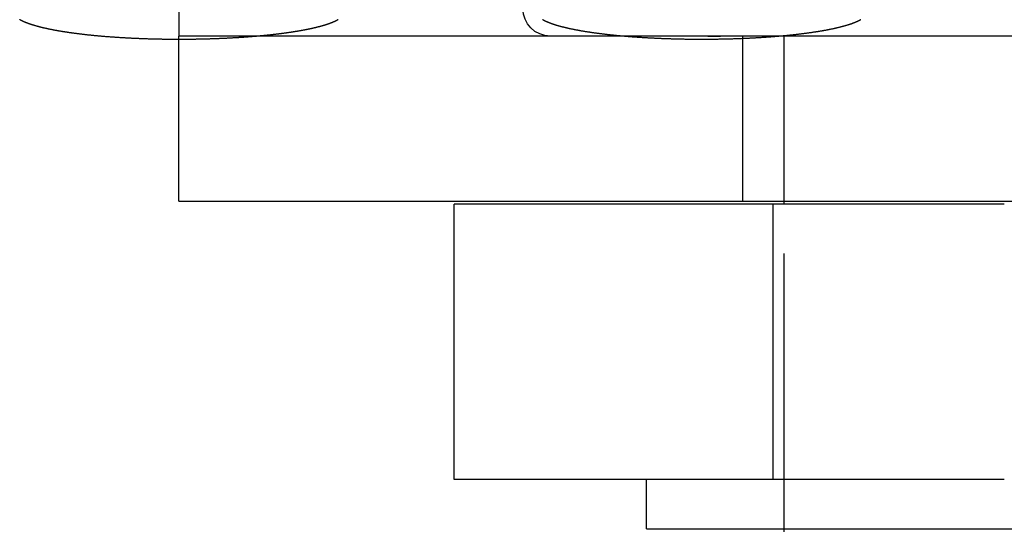
# Model space of a CAD drawing. Extents: x -175 to 25, y -165 to 113.
# Drawn here: x -11 to 7, y 61 to 70 of the extents above; entities that cross this region are included whole.
import ezdxf

# ---------------------------------------------------------------- set-up
doc = ezdxf.new("R2010")
doc.units = 0
doc.header["$LTSCALE"] = 20
doc.linetypes.add('VERDECKT', pattern=[0.375, 0.25, -0.125])
doc.layers.get('0').update_dxf_attribs({"linetype": 'CONTINUOUS'})
doc.layers.add('STEMPEL', color=3, linetype='CONTINUOUS')

# ---------------------------------------------------------------- blocks, each defined once
blk = doc.blocks.new('A$C3A649593')
at = {"color": 3, "linetype": 'CONTINUOUS', "extrusion": (0, 1, -2e-16)}
for p, q in [((-8.5, 70.845579), (-8.5, 69.5)), ((21.5, 69.5), (-8.5, 69.5)), ((-8.5, 66.5), (-8.5, 69.5)), ((-8.5, 66.5), (21.5, 66.5)), ((6.5, 66.45), (-3.5, 66.45)), ((-3.5, 61.45), (-3.5, 66.45)), ((2.5, 66.45), (2.5, 66.5)), ((6.5, 61.45), (-3.5, 61.45)), ((0, 60.55), (0, 61.45)), ((0, 60.55), (6.5, 60.55)), ((2.5, 60.5), (2.5, 60.55)), ((6.5, 60.55), (13, 60.55))]:
    blk.add_line(p, q, dxfattribs=at)
at = {"color": 1, "linetype": 'VERDECKT', "extrusion": (0, 1, -2e-16)}
for p, q in [((1.75, 66.5), (1.75, 69.5)), ((2.5, 66.5), (2.5, 69.5)), ((2.3, 61.45), (2.3, 66.45)), ((2.5, 60.55), (2.5, 66.45)), ((2.5, 60.55), (2.5, 61.45))]:
    blk.add_line(p, q, dxfattribs=at)
at = {"color": 3}
blk.add_polyline3d([(-8.5, 69.4379, 0), (-8.5166, 69.4379, 0), (-8.53319, 69.4379, 0), (-8.54977, 69.438, 0), (-8.56633, 69.438, 0), (-8.58289, 69.4381, 0), (-8.59943, 69.4382, 0), (-8.61595, 69.4383, 0), (-8.63247, 69.4384, 0), (-8.64897, 69.4385, 0), (-8.66545, 69.4386, 0), (-8.68193, 69.4388, 0), (-8.69838, 69.439, 0), (-8.71482, 69.4391, 0), (-8.73125, 69.4393, 0), (-8.74766, 69.4396, 0), (-8.76405, 69.4398, 0), (-8.78043, 69.44, 0), (-8.79679, 69.4403, 0), (-8.81314, 69.4406, 0), (-8.82946, 69.4409, 0), (-8.84577, 69.4412, 0), (-8.86206, 69.4415, 0), (-8.87833, 69.4418, 0), (-8.89459, 69.4421, 0), (-8.91082, 69.4425, 0), (-8.92703, 69.4429, 0), (-8.94323, 69.4433, 0), (-8.9594, 69.4437, 0), (-8.97556, 69.4441, 0), (-8.99169, 69.4445, 0), (-9.0078, 69.445, 0), (-9.02389, 69.4454, 0), (-9.03996, 69.4459, 0), (-9.056, 69.4464, 0), (-9.07203, 69.4469, 0), (-9.08803, 69.4474, 0), (-9.104, 69.4479, 0), (-9.11996, 69.4485, 0), (-9.13589, 69.449, 0), (-9.15179, 69.4496, 0), (-9.16767, 69.4502, 0), (-9.18353, 69.4508, 0), (-9.19936, 69.4514, 0), (-9.21516, 69.452, 0), (-9.23094, 69.4526, 0), (-9.24669, 69.4533, 0), (-9.26242, 69.454, 0), (-9.27811, 69.4546, 0), (-9.29379, 69.4553, 0), (-9.30943, 69.456, 0), (-9.32504, 69.4568, 0), (-9.34063, 69.4575, 0), (-9.35619, 69.4582, 0), (-9.37172, 69.459, 0), (-9.38722, 69.4598, 0), (-9.40269, 69.4606, 0), (-9.41813, 69.4614, 0), (-9.43354, 69.4622, 0), (-9.44891, 69.463, 0), (-9.46423, 69.4639, 0), (-9.4795, 69.4647, 0), (-9.49473, 69.4656, 0), (-9.50991, 69.4665, 0), (-9.52504, 69.4673, 0), (-9.54013, 69.4683, 0), (-9.55516, 69.4692, 0), (-9.57015, 69.4701, 0), (-9.58509, 69.471, 0), (-9.59998, 69.472, 0), (-9.61483, 69.4729, 0), (-9.62962, 69.4739, 0), (-9.64437, 69.4749, 0), (-9.65906, 69.4759, 0), (-9.67371, 69.4769, 0), (-9.68831, 69.4779, 0), (-9.70286, 69.479, 0), (-9.71736, 69.48, 0), (-9.73181, 69.4811, 0), (-9.7462, 69.4821, 0), (-9.76055, 69.4832, 0), (-9.77485, 69.4843, 0), (-9.7891, 69.4854, 0), (-9.8033, 69.4865, 0), (-9.81745, 69.4876, 0), (-9.83154, 69.4887, 0), (-9.84559, 69.4899, 0), (-9.85958, 69.491, 0), (-9.87352, 69.4922, 0), (-9.88741, 69.4934, 0), (-9.90125, 69.4946, 0), (-9.91504, 69.4958, 0), (-9.92877, 69.497, 0), (-9.94246, 69.4982, 0), (-9.95609, 69.4994, 0), (-9.96966, 69.5006, 0), (-9.98319, 69.5019, 0), (-9.99666, 69.5032, 0), (-10.0101, 69.5044, 0), (-10.0234, 69.5057, 0), (-10.0368, 69.507, 0), (-10.05, 69.5083, 0), (-10.0632, 69.5096, 0), (-10.0764, 69.5109, 0), (-10.0895, 69.5122, 0), (-10.1025, 69.5136, 0), (-10.1155, 69.5149, 0), (-10.1284, 69.5163, 0), (-10.1413, 69.5176, 0), (-10.1542, 69.519, 0), (-10.1669, 69.5204, 0), (-10.1796, 69.5218, 0), (-10.1923, 69.5232, 0), (-10.2049, 69.5246, 0), (-10.2175, 69.526, 0), (-10.2299, 69.5275, 0), (-10.2424, 69.5289, 0), (-10.2548, 69.5304, 0), (-10.2671, 69.5318, 0), (-10.2794, 69.5333, 0), (-10.2916, 69.5348, 0), (-10.3037, 69.5362, 0), (-10.3158, 69.5377, 0), (-10.3279, 69.5392, 0), (-10.3399, 69.5407, 0), (-10.3518, 69.5423, 0), (-10.3637, 69.5438, 0), (-10.3755, 69.5453, 0), (-10.3872, 69.5469, 0), (-10.3989, 69.5484, 0), (-10.4105, 69.55, 0), (-10.4221, 69.5516, 0), (-10.4336, 69.5531, 0), (-10.4451, 69.5547, 0), (-10.4564, 69.5563, 0), (-10.4678, 69.5579, 0), (-10.479, 69.5595, 0), (-10.4902, 69.5611, 0), (-10.5013, 69.5627, 0), (-10.5124, 69.5643, 0), (-10.5234, 69.566, 0), (-10.5344, 69.5676, 0), (-10.5453, 69.5693, 0), (-10.5561, 69.5709, 0), (-10.5668, 69.5726, 0), (-10.5775, 69.5742, 0), (-10.5882, 69.5759, 0), (-10.5988, 69.5776, 0), (-10.6093, 69.5793, 0), (-10.6197, 69.581, 0), (-10.6301, 69.5827, 0), (-10.6404, 69.5844, 0), (-10.6507, 69.5861, 0), (-10.6609, 69.5878, 0), (-10.6711, 69.5896, 0), (-10.6811, 69.5913, 0), (-10.6912, 69.593, 0), (-10.7011, 69.5948, 0), (-10.711, 69.5965, 0), (-10.7209, 69.5983, 0), (-10.7306, 69.6, 0), (-10.7403, 69.6018, 0), (-10.75, 69.6036, 0), (-10.7596, 69.6054, 0), (-10.7691, 69.6072, 0), (-10.7786, 69.609, 0), (-10.788, 69.6108, 0), (-10.7973, 69.6126, 0), (-10.8066, 69.6144, 0), (-10.8158, 69.6162, 0), (-10.8249, 69.618, 0), (-10.834, 69.6198, 0), (-10.8431, 69.6217, 0), (-10.852, 69.6235, 0), (-10.8609, 69.6254, 0), (-10.8698, 69.6272, 0), (-10.8786, 69.6291, 0), (-10.8873, 69.6309, 0), (-10.8959, 69.6328, 0), (-10.9045, 69.6347, 0), (-10.9131, 69.6365, 0), (-10.9215, 69.6384, 0), (-10.9299, 69.6403, 0), (-10.9383, 69.6422, 0), (-10.9466, 69.6441, 0), (-10.9548, 69.646, 0), (-10.9629, 69.6479, 0), (-10.971, 69.6498, 0), (-10.9791, 69.6517, 0), (-10.987, 69.6536, 0), (-10.995, 69.6556, 0), (-11.0028, 69.6575, 0), (-11.0106, 69.6594, 0), (-11.0183, 69.6614, 0), (-11.026, 69.6633, 0), (-11.0336, 69.6652, 0), (-11.0411, 69.6672, 0), (-11.0486, 69.6691, 0), (-11.056, 69.6711, 0), (-11.0634, 69.6731, 0), (-11.0706, 69.675, 0), (-11.0779, 69.677, 0), (-11.085, 69.679, 0), (-11.0921, 69.681, 0), (-11.0992, 69.6829, 0), (-11.1061, 69.6849, 0), (-11.1131, 69.6869, 0), (-11.1199, 69.6889, 0), (-11.1267, 69.6909, 0), (-11.1334, 69.6929, 0), (-11.1401, 69.6949, 0), (-11.1467, 69.6969, 0), (-11.1532, 69.6989, 0), (-11.1597, 69.7009, 0), (-11.1661, 69.703, 0), (-11.1725, 69.705, 0), (-11.1788, 69.707, 0), (-11.185, 69.709, 0), (-11.1912, 69.7111, 0), (-11.1973, 69.7131, 0), (-11.2033, 69.7151, 0), (-11.2093, 69.7172, 0), (-11.2153, 69.7192, 0), (-11.2211, 69.7213, 0), (-11.2269, 69.7233, 0), (-11.2327, 69.7254, 0), (-11.2383, 69.7274, 0), (-11.244, 69.7295, 0), (-11.2495, 69.7316, 0), (-11.255, 69.7336, 0), (-11.2604, 69.7357, 0), (-11.2658, 69.7378, 0), (-11.2711, 69.7398, 0), (-11.2764, 69.7419, 0), (-11.2816, 69.744, 0), (-11.2867, 69.7461, 0), (-11.2918, 69.7482, 0), (-11.2968, 69.7503, 0), (-11.3017, 69.7523, 0), (-11.3066, 69.7544, 0), (-11.3114, 69.7565, 0), (-11.3162, 69.7586, 0), (-11.3209, 69.7607, 0), (-11.3255, 69.7628, 0), (-11.3301, 69.7649, 0), (-11.3346, 69.7671, 0), (-11.339, 69.7692, 0), (-11.3434, 69.7713, 0), (-11.3478, 69.7734, 0), (-11.352, 69.7755, 0), (-11.3562, 69.7776, 0), (-11.3604, 69.7798, 0), (-11.3645, 69.7819, 0), (-11.3685, 69.784, 0), (-11.3725, 69.7861, 0), (-11.3764, 69.7883, 0), (-11.3802, 69.7904, 0), (-11.384, 69.7925, 0), (-11.3877, 69.7947, 0), (-11.3914, 69.7968, 0), (-11.395, 69.799, 0)], dxfattribs=at)
at = {"color": 1}
for points in [[(-5.60863, 69.7968, 0), (-5.61109, 69.7954, 0), (-5.61358, 69.794, 0), (-5.61609, 69.7925, 0), (-5.61864, 69.7911, 0), (-5.62121, 69.7896, 0), (-5.6238, 69.7882, 0), (-5.62643, 69.7868, 0), (-5.62908, 69.7853, 0), (-5.63176, 69.7839, 0), (-5.63447, 69.7825, 0), (-5.63721, 69.781, 0), (-5.63998, 69.7796, 0), (-5.64277, 69.7782, 0), (-5.64559, 69.7767, 0), (-5.64844, 69.7753, 0), (-5.65131, 69.7739, 0), (-5.65422, 69.7724, 0), (-5.65715, 69.771, 0), (-5.66011, 69.7696, 0), (-5.6631, 69.7682, 0), (-5.66612, 69.7667, 0), (-5.66916, 69.7653, 0), (-5.67223, 69.7639, 0), (-5.67533, 69.7625, 0), (-5.67846, 69.7611, 0), (-5.68162, 69.7596, 0), (-5.6848, 69.7582, 0), (-5.68802, 69.7568, 0), (-5.69126, 69.7554, 0), (-5.69452, 69.754, 0), (-5.69782, 69.7526, 0), (-5.70115, 69.7512, 0), (-5.7045, 69.7497, 0), (-5.70788, 69.7483, 0), (-5.71129, 69.7469, 0), (-5.71472, 69.7455, 0), (-5.71819, 69.7441, 0), (-5.72168, 69.7427, 0), (-5.7252, 69.7413, 0), (-5.72875, 69.7399, 0), (-5.73233, 69.7385, 0), (-5.73593, 69.7371, 0), (-5.73957, 69.7357, 0), (-5.74323, 69.7343, 0), (-5.74692, 69.7329, 0), (-5.75063, 69.7315, 0), (-5.75438, 69.7301, 0), (-5.75815, 69.7287, 0), (-5.76195, 69.7273, 0), (-5.76578, 69.7259, 0), (-5.76964, 69.7245, 0), (-5.77353, 69.7232, 0), (-5.77744, 69.7218, 0), (-5.78139, 69.7204, 0), (-5.78536, 69.719, 0), (-5.78936, 69.7176, 0), (-5.79338, 69.7162, 0), (-5.79744, 69.7149, 0), (-5.80152, 69.7135, 0), (-5.80563, 69.7121, 0), (-5.80977, 69.7107, 0), (-5.81394, 69.7094, 0), (-5.81814, 69.708, 0), (-5.82236, 69.7066, 0), (-5.82661, 69.7053, 0), (-5.8309, 69.7039, 0), (-5.83521, 69.7025, 0), (-5.83954, 69.7012, 0), (-5.84391, 69.6998, 0), (-5.8483, 69.6984, 0), (-5.85273, 69.6971, 0), (-5.85718, 69.6957, 0), (-5.86166, 69.6944, 0), (-5.86616, 69.693, 0), (-5.8707, 69.6917, 0), (-5.87526, 69.6903, 0), (-5.87985, 69.689, 0), (-5.88448, 69.6876, 0), (-5.88912, 69.6863, 0), (-5.8938, 69.6849, 0), (-5.89851, 69.6836, 0), (-5.90324, 69.6823, 0), (-5.908, 69.6809, 0), (-5.91279, 69.6796, 0), (-5.91761, 69.6782, 0), (-5.92246, 69.6769, 0), (-5.92734, 69.6756, 0), (-5.93224, 69.6743, 0), (-5.93717, 69.6729, 0), (-5.94213, 69.6716, 0), (-5.94712, 69.6703, 0), (-5.95214, 69.669, 0), (-5.95719, 69.6676, 0), (-5.96226, 69.6663, 0), (-5.96737, 69.665, 0), (-5.9725, 69.6637, 0), (-5.97766, 69.6624, 0), (-5.98285, 69.6611, 0), (-5.98806, 69.6598, 0), (-5.99331, 69.6585, 0), (-5.99858, 69.6571, 0), (-6.00388, 69.6558, 0), (-6.00922, 69.6545, 0), (-6.01457, 69.6532, 0), (-6.01996, 69.652, 0), (-6.02538, 69.6507, 0), (-6.03082, 69.6494, 0), (-6.0363, 69.6481, 0), (-6.0418, 69.6468, 0), (-6.04733, 69.6455, 0), (-6.05289, 69.6442, 0), (-6.05848, 69.6429, 0), (-6.0641, 69.6417, 0), (-6.06974, 69.6404, 0), (-6.07542, 69.6391, 0), (-6.08112, 69.6378, 0), (-6.08685, 69.6366, 0), (-6.09261, 69.6353, 0), (-6.0984, 69.634, 0), (-6.10422, 69.6328, 0), (-6.11006, 69.6315, 0), (-6.11593, 69.6302, 0), (-6.12184, 69.629, 0), (-6.12777, 69.6277, 0), (-6.13373, 69.6265, 0), (-6.13972, 69.6252, 0), (-6.14573, 69.624, 0), (-6.15178, 69.6227, 0), (-6.15785, 69.6215, 0), (-6.16395, 69.6203, 0), (-6.17008, 69.619, 0), (-6.17624, 69.6178, 0), (-6.18243, 69.6166, 0), (-6.18865, 69.6153, 0), (-6.19489, 69.6141, 0), (-6.20117, 69.6129, 0), (-6.20747, 69.6116, 0), (-6.2138, 69.6104, 0), (-6.22015, 69.6092, 0), (-6.22654, 69.608, 0), (-6.23296, 69.6068, 0), (-6.2394, 69.6056, 0), (-6.24587, 69.6044, 0), (-6.25237, 69.6032, 0), (-6.2589, 69.602, 0), (-6.26546, 69.6008, 0), (-6.27204, 69.5996, 0), (-6.27866, 69.5984, 0), (-6.2853, 69.5972, 0), (-6.29197, 69.596, 0), (-6.29867, 69.5948, 0), (-6.3054, 69.5936, 0), (-6.31215, 69.5925, 0), (-6.31894, 69.5913, 0), (-6.32575, 69.5901, 0), (-6.33259, 69.5889, 0), (-6.33946, 69.5878, 0), (-6.34635, 69.5866, 0), (-6.35328, 69.5854, 0), (-6.36023, 69.5843, 0), (-6.36722, 69.5831, 0), (-6.37423, 69.582, 0), (-6.38126, 69.5808, 0), (-6.38833, 69.5797, 0), (-6.39543, 69.5785, 0), (-6.40255, 69.5774, 0), (-6.4097, 69.5763, 0), (-6.41688, 69.5751, 0), (-6.42409, 69.574, 0), (-6.43132, 69.5729, 0), (-6.43859, 69.5717, 0), (-6.44588, 69.5706, 0), (-6.4532, 69.5695, 0), (-6.46055, 69.5684, 0), (-6.46793, 69.5673, 0), (-6.47533, 69.5662, 0), (-6.48277, 69.5651, 0), (-6.49023, 69.564, 0), (-6.49772, 69.5629, 0), (-6.50524, 69.5618, 0), (-6.51278, 69.5607, 0), (-6.52036, 69.5596, 0), (-6.52796, 69.5585, 0), (-6.53559, 69.5574, 0), (-6.54325, 69.5563, 0), (-6.55093, 69.5553, 0), (-6.55865, 69.5542, 0), (-6.56639, 69.5531, 0), (-6.57416, 69.5521, 0), (-6.58196, 69.551, 0), (-6.58979, 69.5499, 0), (-6.59764, 69.5489, 0), (-6.60553, 69.5478, 0), (-6.61344, 69.5468, 0), (-6.62138, 69.5457, 0), (-6.62934, 69.5447, 0), (-6.63734, 69.5437, 0), (-6.64536, 69.5426, 0), (-6.65341, 69.5416, 0), (-6.66149, 69.5406, 0), (-6.6696, 69.5396, 0), (-6.67774, 69.5385, 0), (-6.6859, 69.5375, 0), (-6.69409, 69.5365, 0), (-6.70231, 69.5355, 0), (-6.71055, 69.5345, 0), (-6.71882, 69.5335, 0), (-6.72712, 69.5325, 0), (-6.73544, 69.5315, 0), (-6.74379, 69.5305, 0), (-6.75216, 69.5295, 0), (-6.76056, 69.5286, 0), (-6.76898, 69.5276, 0), (-6.77743, 69.5266, 0), (-6.78591, 69.5257, 0), (-6.79441, 69.5247, 0), (-6.80294, 69.5237, 0), (-6.81149, 69.5228, 0), (-6.82007, 69.5218, 0), (-6.82867, 69.5209, 0), (-6.8373, 69.5199, 0), (-6.84595, 69.519, 0), (-6.85463, 69.5181, 0), (-6.86333, 69.5171, 0), (-6.87206, 69.5162, 0), (-6.88082, 69.5153, 0), (-6.88959, 69.5144, 0), (-6.8984, 69.5135, 0), (-6.90723, 69.5126, 0), (-6.91608, 69.5117, 0), (-6.92496, 69.5108, 0), (-6.93386, 69.5099, 0), (-6.94279, 69.509, 0), (-6.95174, 69.5081, 0), (-6.96071, 69.5072, 0), (-6.96971, 69.5064, 0), (-6.97874, 69.5055, 0), (-6.98779, 69.5046, 0), (-6.99686, 69.5038, 0), (-7.00596, 69.5029, 0), (-7.01508, 69.5021, 0), (-7.02423, 69.5012, 0), (-7.0334, 69.5004, 0), (-7.0426, 69.4995, 0), (-7.05181, 69.4987, 0), (-7.06106, 69.4979, 0), (-7.07032, 69.497, 0), (-7.07961, 69.4962, 0), (-7.08893, 69.4954, 0), (-7.09827, 69.4946, 0), (-7.10763, 69.4938, 0), (-7.11701, 69.493, 0), (-7.12642, 69.4922, 0), (-7.13586, 69.4914, 0), (-7.14531, 69.4906, 0), (-7.15479, 69.4899, 0), (-7.1643, 69.4891, 0), (-7.17382, 69.4883, 0), (-7.18337, 69.4875, 0), (-7.19295, 69.4868, 0), (-7.20254, 69.486, 0), (-7.21216, 69.4853, 0), (-7.2218, 69.4845, 0), (-7.23147, 69.4838, 0), (-7.24116, 69.4831, 0), (-7.25087, 69.4823, 0), (-7.2606, 69.4816, 0), (-7.27036, 69.4809, 0), (-7.28014, 69.4802, 0), (-7.28995, 69.4795, 0), (-7.29977, 69.4788, 0), (-7.30962, 69.4781, 0), (-7.31949, 69.4774, 0), (-7.32938, 69.4767, 0), (-7.3393, 69.476, 0), (-7.34924, 69.4753, 0), (-7.3592, 69.4747, 0), (-7.36918, 69.474, 0), (-7.37919, 69.4733, 0), (-7.38921, 69.4727, 0), (-7.39926, 69.472, 0), (-7.40934, 69.4714, 0), (-7.41943, 69.4707, 0), (-7.42955, 69.4701, 0), (-7.43968, 69.4695, 0), (-7.44984, 69.4689, 0), (-7.46003, 69.4682, 0), (-7.47023, 69.4676, 0), (-7.48046, 69.467, 0), (-7.4907, 69.4664, 0), (-7.50097, 69.4658, 0), (-7.51126, 69.4652, 0), (-7.52157, 69.4647, 0), (-7.53191, 69.4641, 0), (-7.54226, 69.4635, 0), (-7.55264, 69.4629, 0), (-7.56304, 69.4624, 0), (-7.57345, 69.4618, 0), (-7.58388, 69.4613, 0), (-7.59432, 69.4607, 0), (-7.60478, 69.4602, 0), (-7.61525, 69.4597, 0), (-7.62574, 69.4591, 0), (-7.63623, 69.4586, 0), (-7.64675, 69.4581, 0), (-7.65727, 69.4576, 0), (-7.66781, 69.4571, 0), (-7.67836, 69.4566, 0), (-7.68893, 69.4561, 0), (-7.69951, 69.4556, 0), (-7.7101, 69.4552, 0), (-7.7207, 69.4547, 0), (-7.73132, 69.4542, 0), (-7.74195, 69.4538, 0), (-7.75259, 69.4533, 0), (-7.76325, 69.4529, 0), (-7.77391, 69.4524, 0), (-7.78459, 69.452, 0), (-7.79529, 69.4516, 0), (-7.80599, 69.4512, 0), (-7.8167, 69.4508, 0), (-7.82743, 69.4503, 0), (-7.83817, 69.4499, 0), (-7.84892, 69.4496, 0), (-7.85968, 69.4492, 0), (-7.87046, 69.4488, 0), (-7.88124, 69.4484, 0), (-7.89204, 69.448, 0), (-7.90284, 69.4477, 0), (-7.91366, 69.4473, 0), (-7.92449, 69.447, 0), (-7.93533, 69.4466, 0), (-7.94618, 69.4463, 0), (-7.95704, 69.446, 0), (-7.96792, 69.4457, 0), (-7.9788, 69.4453, 0), (-7.98969, 69.445, 0), (-8.00059, 69.4447, 0), (-8.0115, 69.4444, 0), (-8.02243, 69.4441, 0), (-8.03336, 69.4438, 0), (-8.0443, 69.4436, 0), (-8.05525, 69.4433, 0), (-8.06621, 69.443, 0), (-8.07718, 69.4428, 0), (-8.08816, 69.4425, 0), (-8.09915, 69.4423, 0), (-8.11015, 69.442, 0), (-8.12116, 69.4418, 0), (-8.13217, 69.4416, 0), (-8.1432, 69.4414, 0), (-8.15423, 69.4412, 0), (-8.16527, 69.4409, 0), (-8.17633, 69.4407, 0), (-8.18738, 69.4406, 0), (-8.19845, 69.4404, 0), (-8.20953, 69.4402, 0), (-8.22061, 69.44, 0), (-8.2317, 69.4399, 0), (-8.2428, 69.4397, 0), (-8.25391, 69.4395, 0), (-8.26502, 69.4394, 0), (-8.27615, 69.4393, 0), (-8.28728, 69.4391, 0), (-8.29841, 69.439, 0), (-8.30956, 69.4389, 0), (-8.32071, 69.4388, 0), (-8.33187, 69.4387, 0), (-8.34303, 69.4386, 0), (-8.3542, 69.4385, 0), (-8.36538, 69.4384, 0), (-8.37657, 69.4383, 0), (-8.38776, 69.4382, 0), (-8.39896, 69.4382, 0), (-8.41016, 69.4381, 0), (-8.42138, 69.4381, 0), (-8.43259, 69.438, 0), (-8.44382, 69.438, 0), (-8.45504, 69.4379, 0), (-8.46628, 69.4379, 0), (-8.47752, 69.4379, 0), (-8.48876, 69.4379, 0), (-8.5, 69.4379, 0)], [(3.89137, 69.7968, 0), (3.88742, 69.7945, 0), (3.88341, 69.7922, 0), (3.87934, 69.7899, 0), (3.87519, 69.7877, 0), (3.87098, 69.7854, 0), (3.8667, 69.7831, 0), (3.86236, 69.7808, 0), (3.85794, 69.7785, 0), (3.85346, 69.7763, 0), (3.84892, 69.774, 0), (3.8443, 69.7717, 0), (3.83963, 69.7695, 0), (3.83488, 69.7672, 0), (3.83007, 69.765, 0), (3.82519, 69.7627, 0), (3.82025, 69.7605, 0), (3.81524, 69.7582, 0), (3.81016, 69.756, 0), (3.80502, 69.7538, 0), (3.79981, 69.7516, 0), (3.79454, 69.7493, 0), (3.7892, 69.7471, 0), (3.7838, 69.7449, 0), (3.77833, 69.7427, 0), (3.7728, 69.7405, 0), (3.76721, 69.7383, 0), (3.76154, 69.7361, 0), (3.75582, 69.7339, 0), (3.75003, 69.7317, 0), (3.74417, 69.7296, 0), (3.73826, 69.7274, 0), (3.73227, 69.7252, 0), (3.72623, 69.7231, 0), (3.72012, 69.7209, 0), (3.71394, 69.7188, 0), (3.7077, 69.7166, 0), (3.7014, 69.7145, 0), (3.69504, 69.7123, 0), (3.68861, 69.7102, 0), (3.68212, 69.7081, 0), (3.67557, 69.706, 0), (3.66895, 69.7038, 0), (3.66227, 69.7017, 0), (3.65553, 69.6996, 0), (3.64873, 69.6975, 0), (3.64186, 69.6954, 0), (3.63493, 69.6933, 0), (3.62794, 69.6913, 0), (3.62089, 69.6892, 0), (3.61378, 69.6871, 0), (3.6066, 69.685, 0), (3.59936, 69.683, 0), (3.59206, 69.6809, 0), (3.5847, 69.6789, 0), (3.57728, 69.6768, 0), (3.5698, 69.6748, 0), (3.56225, 69.6728, 0), (3.55465, 69.6707, 0), (3.54698, 69.6687, 0), (3.53926, 69.6667, 0), (3.53147, 69.6647, 0), (3.52362, 69.6627, 0), (3.51572, 69.6607, 0), (3.50775, 69.6587, 0), (3.49972, 69.6567, 0), (3.49163, 69.6547, 0), (3.48349, 69.6528, 0), (3.47528, 69.6508, 0), (3.46701, 69.6488, 0), (3.45869, 69.6469, 0), (3.4503, 69.645, 0), (3.44186, 69.643, 0), (3.43335, 69.6411, 0), (3.42479, 69.6391, 0), (3.41617, 69.6372, 0), (3.40749, 69.6353, 0), (3.39875, 69.6334, 0), (3.38995, 69.6315, 0), (3.3811, 69.6296, 0), (3.37219, 69.6277, 0), (3.36321, 69.6258, 0), (3.35418, 69.624, 0), (3.3451, 69.6221, 0), (3.33595, 69.6202, 0), (3.32675, 69.6184, 0), (3.31749, 69.6165, 0), (3.30817, 69.6147, 0), (3.2988, 69.6129, 0), (3.28936, 69.611, 0), (3.27987, 69.6092, 0), (3.27033, 69.6074, 0), (3.26073, 69.6056, 0), (3.25107, 69.6038, 0), (3.24135, 69.602, 0), (3.23157, 69.6002, 0), (3.22173, 69.5985, 0), (3.21182, 69.5967, 0), (3.20186, 69.5949, 0), (3.19183, 69.5932, 0), (3.18173, 69.5914, 0), (3.17158, 69.5897, 0), (3.16136, 69.5879, 0), (3.15108, 69.5862, 0), (3.14074, 69.5845, 0), (3.13034, 69.5827, 0), (3.11987, 69.581, 0), (3.10935, 69.5793, 0), (3.09876, 69.5776, 0), (3.08811, 69.5759, 0), (3.0774, 69.5742, 0), (3.06662, 69.5726, 0), (3.05579, 69.5709, 0), (3.04489, 69.5692, 0), (3.03393, 69.5676, 0), (3.02291, 69.5659, 0), (3.01183, 69.5643, 0), (3.00069, 69.5626, 0), (2.98948, 69.561, 0), (2.97822, 69.5594, 0), (2.96689, 69.5578, 0), (2.95551, 69.5562, 0), (2.94406, 69.5546, 0), (2.93255, 69.553, 0), (2.92098, 69.5514, 0), (2.90935, 69.5498, 0), (2.89766, 69.5483, 0), (2.88591, 69.5467, 0), (2.8741, 69.5451, 0), (2.86223, 69.5436, 0), (2.8503, 69.5421, 0), (2.83831, 69.5405, 0), (2.82625, 69.539, 0), (2.81414, 69.5375, 0), (2.80197, 69.536, 0), (2.78974, 69.5345, 0), (2.77745, 69.533, 0), (2.7651, 69.5316, 0), (2.75269, 69.5301, 0), (2.74021, 69.5287, 0), (2.72768, 69.5272, 0), (2.7151, 69.5258, 0), (2.70245, 69.5243, 0), (2.68974, 69.5229, 0), (2.67697, 69.5215, 0), (2.66414, 69.5201, 0), (2.65126, 69.5187, 0), (2.63831, 69.5173, 0), (2.62531, 69.5159, 0), (2.61225, 69.5146, 0), (2.59912, 69.5132, 0), (2.58594, 69.5119, 0), (2.57271, 69.5105, 0), (2.55941, 69.5092, 0), (2.54605, 69.5079, 0), (2.53264, 69.5066, 0), (2.51916, 69.5053, 0), (2.50563, 69.504, 0), (2.49204, 69.5027, 0), (2.4784, 69.5015, 0), (2.46469, 69.5002, 0), (2.45093, 69.4989, 0), (2.43711, 69.4977, 0), (2.42323, 69.4965, 0), (2.4093, 69.4953, 0), (2.39532, 69.4941, 0), (2.38129, 69.4929, 0), (2.36721, 69.4917, 0), (2.35309, 69.4905, 0), (2.33892, 69.4893, 0), (2.3247, 69.4882, 0), (2.31043, 69.4871, 0), (2.29612, 69.4859, 0), (2.28176, 69.4848, 0), (2.26735, 69.4837, 0), (2.2529, 69.4826, 0), (2.2384, 69.4815, 0), (2.22386, 69.4805, 0), (2.20927, 69.4794, 0), (2.19463, 69.4784, 0), (2.17995, 69.4773, 0), (2.16523, 69.4763, 0), (2.15046, 69.4753, 0), (2.13565, 69.4743, 0), (2.12079, 69.4733, 0), (2.10589, 69.4724, 0), (2.09095, 69.4714, 0), (2.07596, 69.4705, 0), (2.06094, 69.4695, 0), (2.04586, 69.4686, 0), (2.03075, 69.4677, 0), (2.0156, 69.4668, 0), (2.0004, 69.4659, 0), (1.98516, 69.465, 0), (1.96988, 69.4642, 0), (1.95456, 69.4633, 0), (1.9392, 69.4625, 0), (1.92379, 69.4617, 0), (1.90835, 69.4609, 0), (1.89287, 69.4601, 0), (1.87735, 69.4593, 0), (1.86179, 69.4585, 0), (1.84618, 69.4578, 0), (1.83054, 69.457, 0), (1.81487, 69.4563, 0), (1.79915, 69.4556, 0), (1.78339, 69.4549, 0), (1.7676, 69.4542, 0), (1.75177, 69.4535, 0), (1.7359, 69.4528, 0), (1.72, 69.4522, 0), (1.70405, 69.4516, 0), (1.68807, 69.4509, 0), (1.67206, 69.4503, 0), (1.65601, 69.4497, 0), (1.63992, 69.4492, 0), (1.6238, 69.4486, 0), (1.60764, 69.448, 0), (1.59145, 69.4475, 0), (1.57522, 69.447, 0), (1.55895, 69.4465, 0), (1.54266, 69.446, 0), (1.52633, 69.4455, 0), (1.50998, 69.445, 0), (1.49362, 69.4446, 0), (1.47724, 69.4441, 0), (1.46086, 69.4437, 0), (1.44446, 69.4433, 0), (1.42805, 69.4429, 0), (1.41162, 69.4425, 0), (1.39519, 69.4422, 0), (1.37875, 69.4418, 0), (1.3623, 69.4415, 0), (1.34583, 69.4412, 0), (1.32936, 69.4408, 0), (1.31288, 69.4406, 0), (1.29639, 69.4403, 0), (1.27989, 69.44, 0), (1.26338, 69.4398, 0), (1.24687, 69.4396, 0), (1.23035, 69.4393, 0), (1.21382, 69.4391, 0), (1.19728, 69.4389, 0), (1.18074, 69.4388, 0), (1.1642, 69.4386, 0), (1.14765, 69.4385, 0), (1.13109, 69.4384, 0), (1.11453, 69.4382, 0), (1.09797, 69.4382, 0), (1.0814, 69.4381, 0), (1.06482, 69.438, 0), (1.04825, 69.438, 0), (1.03167, 69.4379, 0), (1.01509, 69.4379, 0), (0.998512, 69.4379, 0), (0.98193, 69.4379, 0), (0.965346, 69.4379, 0), (0.948761, 69.438, 0), (0.932177, 69.438, 0), (0.915592, 69.4381, 0), (0.899008, 69.4382, 0), (0.882424, 69.4383, 0), (0.865842, 69.4384, 0), (0.849262, 69.4385, 0), (0.832683, 69.4387, 0), (0.816107, 69.4388, 0), (0.799533, 69.439, 0), (0.782963, 69.4392, 0), (0.766396, 69.4394, 0), (0.749833, 69.4396, 0), (0.733274, 69.4398, 0), (0.71672, 69.4401, 0), (0.700171, 69.4403, 0), (0.683628, 69.4406, 0), (0.66709, 69.4409, 0), (0.650558, 69.4412, 0), (0.634033, 69.4415, 0), (0.617515, 69.4419, 0), (0.601004, 69.4422, 0), (0.584503, 69.4426, 0), (0.568028, 69.443, 0), (0.551583, 69.4434, 0), (0.535168, 69.4438, 0), (0.518784, 69.4442, 0), (0.502431, 69.4447, 0), (0.486109, 69.4451, 0), (0.469818, 69.4456, 0), (0.453559, 69.4461, 0), (0.437331, 69.4466, 0), (0.421136, 69.4471, 0), (0.404974, 69.4476, 0), (0.388844, 69.4482, 0), (0.372747, 69.4487, 0), (0.356683, 69.4493, 0), (0.340653, 69.4499, 0), (0.324657, 69.4505, 0), (0.308695, 69.4511, 0), (0.292767, 69.4517, 0), (0.276874, 69.4523, 0), (0.261016, 69.453, 0), (0.245193, 69.4536, 0), (0.229406, 69.4543, 0), (0.213654, 69.455, 0), (0.197938, 69.4557, 0), (0.182259, 69.4564, 0), (0.166616, 69.4572, 0), (0.15101, 69.4579, 0), (0.135441, 69.4587, 0), (0.11991, 69.4594, 0), (0.104416, 69.4602, 0), (0.08896, 69.461, 0), (0.073543, 69.4618, 0), (0.058164, 69.4626, 0), (0.042823, 69.4635, 0), (0.027522, 69.4643, 0), (0.01226, 69.4652, 0), (-0.002962, 69.4661, 0), (-0.018145, 69.4669, 0), (-0.033287, 69.4678, 0), (-0.048389, 69.4688, 0), (-0.06345, 69.4697, 0), (-0.07847, 69.4706, 0), (-0.093449, 69.4716, 0), (-0.108387, 69.4725, 0), (-0.123282, 69.4735, 0), (-0.138136, 69.4745, 0), (-0.152947, 69.4755, 0), (-0.167716, 69.4765, 0), (-0.182442, 69.4775, 0), (-0.197124, 69.4785, 0), (-0.211764, 69.4796, 0), (-0.226359, 69.4807, 0), (-0.24091, 69.4817, 0), (-0.255418, 69.4828, 0), (-0.26988, 69.4839, 0), (-0.284298, 69.485, 0), (-0.298671, 69.4861, 0), (-0.312998, 69.4873, 0), (-0.32728, 69.4884, 0), (-0.341516, 69.4896, 0), (-0.355706, 69.4907, 0), (-0.369845, 69.4919, 0), (-0.383928, 69.4931, 0), (-0.397953, 69.4943, 0), (-0.411921, 69.4955, 0), (-0.425832, 69.4967, 0), (-0.439686, 69.4979, 0), (-0.453482, 69.4992, 0), (-0.467221, 69.5004, 0), (-0.480903, 69.5017, 0), (-0.494526, 69.503, 0), (-0.508092, 69.5042, 0), (-0.5216, 69.5055, 0), (-0.535051, 69.5068, 0), (-0.548443, 69.5081, 0), (-0.561777, 69.5094, 0), (-0.575053, 69.5108, 0), (-0.588271, 69.5121, 0), (-0.601431, 69.5135, 0), (-0.614533, 69.5148, 0), (-0.627576, 69.5162, 0), (-0.64056, 69.5176, 0), (-0.653486, 69.5189, 0), (-0.666354, 69.5203, 0), (-0.679162, 69.5217, 0), (-0.691912, 69.5232, 0), (-0.704603, 69.5246, 0), (-0.717235, 69.526, 0), (-0.729808, 69.5274, 0), (-0.742322, 69.5289, 0), (-0.754777, 69.5304, 0), (-0.767173, 69.5318, 0), (-0.779509, 69.5333, 0), (-0.791785, 69.5348, 0), (-0.804003, 69.5363, 0), (-0.81616, 69.5378, 0), (-0.828258, 69.5393, 0), (-0.840297, 69.5408, 0), (-0.852275, 69.5423, 0), (-0.864194, 69.5439, 0), (-0.876052, 69.5454, 0), (-0.887851, 69.547, 0), (-0.899589, 69.5485, 0), (-0.911268, 69.5501, 0), (-0.922886, 69.5517, 0), (-0.934443, 69.5532, 0), (-0.945941, 69.5548, 0), (-0.957377, 69.5564, 0), (-0.968753, 69.558, 0), (-0.980069, 69.5596, 0), (-0.991324, 69.5613, 0), (-1.00252, 69.5629, 0), (-1.01365, 69.5645, 0), (-1.02472, 69.5662, 0), (-1.03573, 69.5678, 0), (-1.04668, 69.5695, 0), (-1.05757, 69.5712, 0), (-1.0684, 69.5728, 0), (-1.07917, 69.5745, 0), (-1.08987, 69.5762, 0), (-1.10051, 69.5779, 0), (-1.1111, 69.5796, 0), (-1.12162, 69.5813, 0), (-1.13207, 69.583, 0), (-1.14247, 69.5847, 0), (-1.1528, 69.5865, 0), (-1.16308, 69.5882, 0), (-1.17329, 69.5899, 0), (-1.18344, 69.5917, 0), (-1.19352, 69.5934, 0), (-1.20355, 69.5952, 0), (-1.21351, 69.597, 0), (-1.22341, 69.5988, 0), (-1.23324, 69.6005, 0), (-1.24302, 69.6023, 0), (-1.25273, 69.6041, 0), (-1.26237, 69.6059, 0), (-1.27196, 69.6077, 0), (-1.28148, 69.6095, 0), (-1.29094, 69.6113, 0), (-1.30033, 69.6132, 0), (-1.30966, 69.615, 0), (-1.31893, 69.6168, 0), (-1.32813, 69.6187, 0), (-1.33727, 69.6205, 0), (-1.34635, 69.6224, 0), (-1.35536, 69.6242, 0), (-1.36431, 69.6261, 0), (-1.3732, 69.6279, 0), (-1.38202, 69.6298, 0), (-1.39078, 69.6317, 0), (-1.39948, 69.6336, 0), (-1.40811, 69.6354, 0), (-1.41668, 69.6373, 0), (-1.42519, 69.6392, 0), (-1.43363, 69.6411, 0), (-1.44201, 69.643, 0), (-1.45033, 69.6449, 0), (-1.45858, 69.6469, 0), (-1.46677, 69.6488, 0), (-1.4749, 69.6507, 0), (-1.48296, 69.6526, 0), (-1.49096, 69.6546, 0), (-1.4989, 69.6565, 0), (-1.50677, 69.6585, 0), (-1.51458, 69.6604, 0), (-1.52233, 69.6624, 0), (-1.53002, 69.6643, 0), (-1.53764, 69.6663, 0), (-1.5452, 69.6682, 0), (-1.55269, 69.6702, 0), (-1.56013, 69.6722, 0), (-1.5675, 69.6742, 0), (-1.5748, 69.6761, 0), (-1.58205, 69.6781, 0), (-1.58923, 69.6801, 0), (-1.59635, 69.6821, 0), (-1.6034, 69.6841, 0), (-1.61039, 69.6861, 0), (-1.61732, 69.6881, 0), (-1.62419, 69.6901, 0), (-1.63099, 69.6922, 0), (-1.63773, 69.6942, 0), (-1.64441, 69.6962, 0), (-1.65103, 69.6982, 0), (-1.65758, 69.7003, 0), (-1.66407, 69.7023, 0), (-1.67049, 69.7043, 0), (-1.67686, 69.7064, 0), (-1.68316, 69.7084, 0), (-1.6894, 69.7105, 0), (-1.69557, 69.7125, 0), (-1.70169, 69.7146, 0), (-1.70774, 69.7166, 0), (-1.71372, 69.7187, 0), (-1.71965, 69.7207, 0), (-1.72551, 69.7228, 0), (-1.73131, 69.7249, 0), (-1.73705, 69.727, 0), (-1.74272, 69.729, 0), (-1.74833, 69.7311, 0), (-1.75388, 69.7332, 0), (-1.75937, 69.7353, 0), (-1.7648, 69.7374, 0), (-1.77016, 69.7395, 0), (-1.77546, 69.7416, 0), (-1.78069, 69.7437, 0), (-1.78587, 69.7458, 0), (-1.79098, 69.7479, 0), (-1.79603, 69.75, 0), (-1.80102, 69.7521, 0), (-1.80594, 69.7542, 0), (-1.81081, 69.7563, 0), (-1.81561, 69.7584, 0), (-1.82034, 69.7605, 0), (-1.82502, 69.7626, 0), (-1.82963, 69.7648, 0), (-1.83418, 69.7669, 0), (-1.83867, 69.769, 0), (-1.8431, 69.7711, 0), (-1.84746, 69.7733, 0), (-1.85176, 69.7754, 0), (-1.856, 69.7775, 0), (-1.86018, 69.7797, 0), (-1.8643, 69.7818, 0), (-1.86835, 69.784, 0), (-1.87234, 69.7861, 0), (-1.87627, 69.7882, 0), (-1.88014, 69.7904, 0), (-1.88394, 69.7925, 0), (-1.88769, 69.7947, 0), (-1.89137, 69.7968, 0)], [(1.1, 69.5012, 0), (1.10054, 69.5012, 0), (1.10108, 69.5012, 0), (1.10162, 69.5011, 0), (1.10216, 69.5011, 0), (1.10271, 69.5011, 0), (1.10325, 69.5011, 0), (1.1038, 69.5011, 0), (1.10435, 69.5011, 0), (1.1049, 69.5011, 0), (1.10546, 69.5011, 0), (1.10601, 69.501, 0), (1.10657, 69.501, 0), (1.10713, 69.501, 0), (1.10769, 69.501, 0), (1.10825, 69.501, 0), (1.10881, 69.501, 0), (1.10938, 69.501, 0), (1.10995, 69.501, 0), (1.11051, 69.5009, 0), (1.11108, 69.5009, 0), (1.11166, 69.5009, 0), (1.11223, 69.5009, 0), (1.11281, 69.5009, 0), (1.11338, 69.5009, 0), (1.11396, 69.5009, 0), (1.11455, 69.5009, 0), (1.11513, 69.5008, 0), (1.11571, 69.5008, 0), (1.1163, 69.5008, 0), (1.11689, 69.5008, 0), (1.11748, 69.5008, 0), (1.11807, 69.5008, 0), (1.11866, 69.5008, 0), (1.11926, 69.5008, 0), (1.11986, 69.5008, 0), (1.12045, 69.5007, 0), (1.12106, 69.5007, 0), (1.12166, 69.5007, 0), (1.12226, 69.5007, 0), (1.12287, 69.5007, 0), (1.12348, 69.5007, 0), (1.12409, 69.5007, 0), (1.1247, 69.5007, 0), (1.12531, 69.5007, 0), (1.12593, 69.5007, 0), (1.12654, 69.5007, 0), (1.12716, 69.5006, 0), (1.12778, 69.5006, 0), (1.1284, 69.5006, 0), (1.12903, 69.5006, 0), (1.12965, 69.5006, 0), (1.13028, 69.5006, 0), (1.13091, 69.5006, 0), (1.13154, 69.5006, 0), (1.13218, 69.5006, 0), (1.13281, 69.5006, 0), (1.13345, 69.5006, 0), (1.13409, 69.5005, 0), (1.13473, 69.5005, 0), (1.13537, 69.5005, 0), (1.13602, 69.5005, 0), (1.13666, 69.5005, 0), (1.13731, 69.5005, 0), (1.13796, 69.5005, 0), (1.13861, 69.5005, 0), (1.13927, 69.5005, 0), (1.13992, 69.5005, 0), (1.14058, 69.5005, 0), (1.14124, 69.5005, 0), (1.1419, 69.5005, 0), (1.14256, 69.5004, 0), (1.14323, 69.5004, 0), (1.1439, 69.5004, 0), (1.14457, 69.5004, 0), (1.14524, 69.5004, 0), (1.14591, 69.5004, 0), (1.14658, 69.5004, 0), (1.14726, 69.5004, 0), (1.14794, 69.5004, 0), (1.14862, 69.5004, 0), (1.1493, 69.5004, 0), (1.14999, 69.5004, 0), (1.15067, 69.5004, 0), (1.15136, 69.5004, 0), (1.15205, 69.5004, 0), (1.15274, 69.5003, 0), (1.15344, 69.5003, 0), (1.15413, 69.5003, 0), (1.15483, 69.5003, 0), (1.15553, 69.5003, 0), (1.15623, 69.5003, 0), (1.15693, 69.5003, 0), (1.15764, 69.5003, 0), (1.15835, 69.5003, 0), (1.15906, 69.5003, 0), (1.15977, 69.5003, 0), (1.16048, 69.5003, 0), (1.1612, 69.5003, 0), (1.16191, 69.5003, 0), (1.16263, 69.5003, 0), (1.16335, 69.5003, 0), (1.16408, 69.5003, 0), (1.1648, 69.5003, 0), (1.16553, 69.5003, 0), (1.16626, 69.5002, 0), (1.16699, 69.5002, 0), (1.16772, 69.5002, 0), (1.16846, 69.5002, 0), (1.16919, 69.5002, 0), (1.16993, 69.5002, 0), (1.17067, 69.5002, 0), (1.17142, 69.5002, 0), (1.17216, 69.5002, 0), (1.17291, 69.5002, 0), (1.17366, 69.5002, 0), (1.17441, 69.5002, 0), (1.17516, 69.5002, 0), (1.17592, 69.5002, 0), (1.17667, 69.5002, 0), (1.17743, 69.5002, 0), (1.17819, 69.5002, 0), (1.17896, 69.5002, 0), (1.17972, 69.5002, 0), (1.18049, 69.5002, 0), (1.18126, 69.5002, 0), (1.18203, 69.5002, 0), (1.1828, 69.5002, 0), (1.18358, 69.5002, 0), (1.18436, 69.5002, 0), (1.18514, 69.5001, 0), (1.18592, 69.5001, 0), (1.1867, 69.5001, 0), (1.18749, 69.5001, 0), (1.18827, 69.5001, 0), (1.18906, 69.5001, 0), (1.18986, 69.5001, 0), (1.19065, 69.5001, 0), (1.19145, 69.5001, 0), (1.19224, 69.5001, 0), (1.19304, 69.5001, 0), (1.19385, 69.5001, 0), (1.19465, 69.5001, 0), (1.19545, 69.5001, 0), (1.19625, 69.5001, 0), (1.19706, 69.5001, 0), (1.19786, 69.5001, 0), (1.19867, 69.5001, 0), (1.19947, 69.5001, 0), (1.20028, 69.5001, 0), (1.20109, 69.5001, 0), (1.2019, 69.5001, 0), (1.20271, 69.5001, 0), (1.20352, 69.5001, 0), (1.20433, 69.5001, 0), (1.20514, 69.5001, 0), (1.20595, 69.5001, 0), (1.20677, 69.5001, 0), (1.20758, 69.5001, 0), (1.20839, 69.5001, 0), (1.20921, 69.5001, 0), (1.21003, 69.5001, 0), (1.21084, 69.5001, 0), (1.21166, 69.5001, 0), (1.21248, 69.5001, 0), (1.2133, 69.5001, 0), (1.21412, 69.5001, 0), (1.21494, 69.5001, 0), (1.21576, 69.5001, 0), (1.21658, 69.5001, 0), (1.2174, 69.5001, 0), (1.21822, 69.5001, 0), (1.21905, 69.5, 0), (1.21987, 69.5, 0), (1.2207, 69.5, 0), (1.22152, 69.5, 0), (1.22235, 69.5, 0), (1.22318, 69.5, 0), (1.224, 69.5, 0), (1.22483, 69.5, 0), (1.22566, 69.5, 0), (1.22649, 69.5, 0), (1.22732, 69.5, 0), (1.22815, 69.5, 0), (1.22898, 69.5, 0), (1.22981, 69.5, 0), (1.23064, 69.5, 0), (1.23148, 69.5, 0), (1.23231, 69.5, 0), (1.23314, 69.5, 0), (1.23398, 69.5, 0), (1.23481, 69.5, 0), (1.23565, 69.5, 0), (1.23648, 69.5, 0), (1.23732, 69.5, 0), (1.23816, 69.5, 0), (1.239, 69.5, 0), (1.23983, 69.5, 0), (1.24067, 69.5, 0), (1.24151, 69.5, 0), (1.24235, 69.5, 0), (1.24319, 69.5, 0), (1.24403, 69.5, 0), (1.24487, 69.5, 0), (1.24571, 69.5, 0), (1.24656, 69.5, 0), (1.2474, 69.5, 0), (1.24824, 69.5, 0), (1.24909, 69.5, 0), (1.24993, 69.5, 0), (1.25077, 69.5, 0), (1.25162, 69.5, 0), (1.25246, 69.5, 0), (1.25331, 69.5, 0), (1.25415, 69.5, 0), (1.255, 69.5, 0), (1.25585, 69.5, 0), (1.2567, 69.5, 0), (1.25754, 69.5, 0), (1.25839, 69.5, 0), (1.25924, 69.5, 0), (1.26009, 69.5, 0), (1.26094, 69.5, 0), (1.26179, 69.5, 0), (1.26264, 69.5, 0), (1.26349, 69.5, 0), (1.26434, 69.5, 0), (1.26519, 69.5, 0), (1.26604, 69.5, 0), (1.26689, 69.5, 0), (1.26775, 69.5, 0), (1.2686, 69.5, 0), (1.26945, 69.5, 0), (1.2703, 69.5, 0), (1.27116, 69.5, 0), (1.27201, 69.5, 0), (1.27287, 69.5, 0), (1.27372, 69.5, 0), (1.27457, 69.5, 0), (1.27543, 69.5, 0), (1.27628, 69.5, 0), (1.27714, 69.5, 0), (1.278, 69.5, 0), (1.27885, 69.5, 0), (1.27971, 69.5, 0), (1.28056, 69.5, 0), (1.28142, 69.5, 0), (1.28228, 69.5, 0), (1.28314, 69.5, 0), (1.28399, 69.5, 0), (1.28485, 69.5, 0), (1.28571, 69.5, 0), (1.28657, 69.5, 0), (1.28743, 69.5, 0), (1.28829, 69.5, 0), (1.28914, 69.5, 0), (1.29, 69.5, 0), (1.29086, 69.5, 0), (1.29172, 69.5, 0), (1.29258, 69.5, 0), (1.29344, 69.5, 0), (1.2943, 69.5, 0), (1.29516, 69.5, 0), (1.29602, 69.5, 0), (1.29688, 69.5, 0), (1.29774, 69.5, 0), (1.2986, 69.5, 0), (1.29947, 69.5, 0), (1.30033, 69.5, 0), (1.30119, 69.5, 0), (1.30205, 69.5, 0), (1.30291, 69.5, 0), (1.30377, 69.5, 0), (1.30463, 69.5, 0), (1.3055, 69.5, 0), (1.30636, 69.5, 0), (1.30722, 69.5, 0), (1.30808, 69.5, 0), (1.30894, 69.5, 0), (1.30981, 69.5, 0), (1.31067, 69.5, 0), (1.31153, 69.5, 0), (1.31239, 69.5, 0), (1.31326, 69.5, 0), (1.31412, 69.5, 0), (1.31498, 69.5, 0), (1.31584, 69.5, 0), (1.31671, 69.5, 0), (1.31757, 69.5, 0), (1.31843, 69.5, 0), (1.31929, 69.5, 0), (1.32016, 69.5, 0), (1.32102, 69.5, 0), (1.32188, 69.5, 0), (1.32275, 69.5, 0), (1.32361, 69.5, 0), (1.32447, 69.5, 0), (1.32533, 69.5, 0), (1.3262, 69.5, 0), (1.32706, 69.5, 0), (1.32792, 69.5, 0), (1.32879, 69.5, 0), (1.32965, 69.5, 0), (1.33051, 69.5, 0), (1.33138, 69.5, 0), (1.33224, 69.5, 0), (1.3331, 69.5, 0), (1.33397, 69.5, 0), (1.33483, 69.5, 0), (1.3357, 69.5, 0), (1.33656, 69.5, 0), (1.33742, 69.5, 0), (1.33829, 69.5, 0), (1.33915, 69.5, 0), (1.34001, 69.5, 0), (1.34088, 69.5, 0), (1.34174, 69.5, 0), (1.34261, 69.5, 0), (1.34347, 69.5, 0), (1.34433, 69.5, 0)]]:
    blk.add_polyline3d(points, dxfattribs=at)
at = {"color": 3, "linetype": 'CONTINUOUS', "extrusion": (0, -2e-16, -1)}
blk.add_arc((1.75, 70), 0.5, 270, 0, dxfattribs=at)

msp = doc.modelspace()

# ---------------------------------------------------------------- block references
at = {"layer": 'STEMPEL'}
msp.add_blockref('A$C3A649593', (0, 0), dxfattribs=at)

doc.saveas('drawing.dxf')
